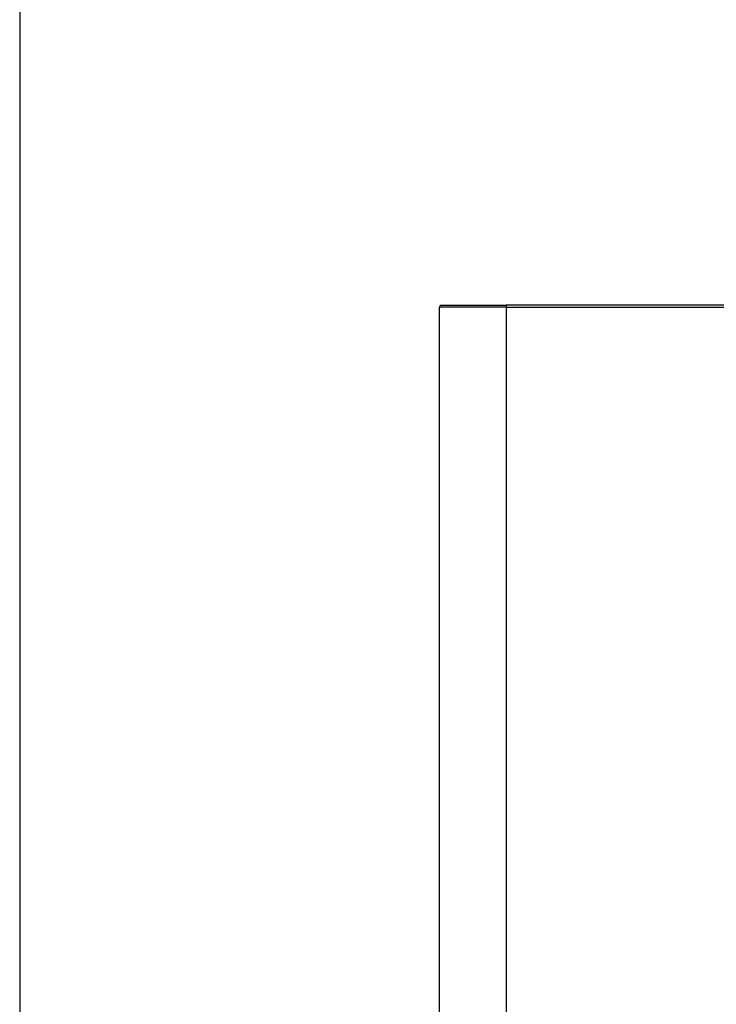
# Model space of a CAD drawing. Extents: x 51 to 4968, y 23 to 1012.
# Drawn here: x 1429 to 1544, y 526 to 688 of the extents above; entities that cross this region are included whole.
import ezdxf

# ---------------------------------------------------------------- set-up
doc = ezdxf.new("R2010")
doc.units = 0
doc.header["$LTSCALE"] = 3.5
doc.layers.get('0').update_dxf_attribs({"linetype": 'CONTINUOUS'})
for name, color, linetype in [('BORDER__ISO_', 7, 'CONTINUOUS'), ('VISIBLE__ISO_', 7, 'CONTINUOUS'), ('VISIBLE_NARROW__ISO_', 7, 'CONTINUOUS')]:
    doc.layers.add(name, color=color, linetype=linetype)

# ---------------------------------------------------------------- blocks, each defined once
blk = doc.blocks.new('図面枠_TK図枠')
at = {"layer": 'BORDER__ISO_'}
blk.add_line((14.5, 289), (14.5, 8), dxfattribs=at)

msp = doc.modelspace()

# ---------------------------------------------------------------- linework, layer by layer
at = {"layer": 'VISIBLE__ISO_'}
for p, q in [((1498.2275, 381.188), (1498.2275, 640.588)), ((1498.5275, 640.888), (1509.2275, 640.888)), ((1578.2275, 640.888), (1509.2275, 640.888))]:
    msp.add_line(p, q, dxfattribs=at)
msp.add_arc((1498.5275, 640.588), 0.3, 90, 180, dxfattribs=at)
at = {"layer": 'VISIBLE_NARROW__ISO_'}
for p, q in [((1509.2275, 640.588), (1498.2275, 640.588)), ((1509.2275, 640.888), (1509.2275, 640.588)), ((1509.2275, 640.588), (1578.2275, 640.588)), ((1509.2275, 640.588), (1509.2275, 381.188))]:
    msp.add_line(p, q, dxfattribs=at)

# ---------------------------------------------------------------- block references
at = {"xscale": 3.5, "yscale": 3.5, "zscale": 3.5}
msp.add_blockref('図面枠_TK図枠', (1378.5, 0), dxfattribs=at)

doc.saveas('drawing.dxf')
